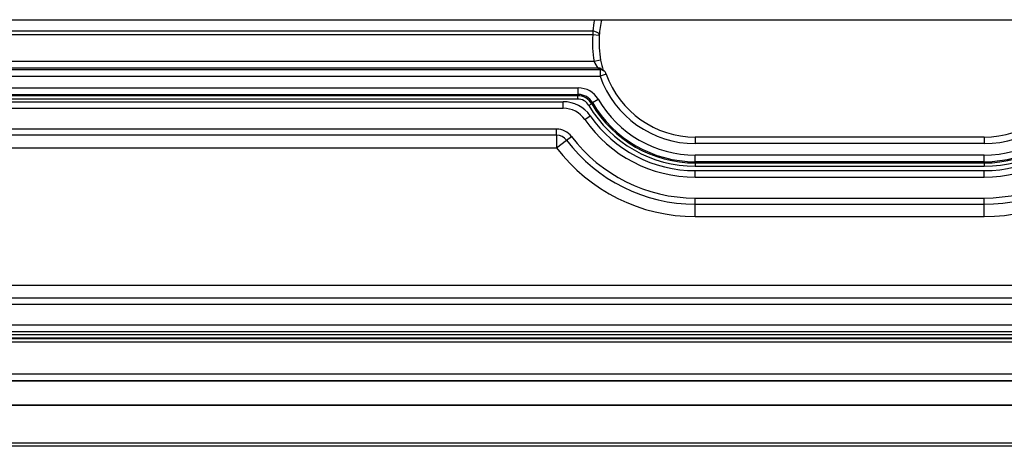
# Model space of a CAD drawing. Extents: x 0 to 420, y 0 to 297.
# Drawn here: x 310 to 340, y 62 to 75 of the extents above; entities that cross this region are included whole.
import ezdxf

# ---------------------------------------------------------------- set-up
doc = ezdxf.new("R2010")
doc.units = 0
doc.layers.get('0').update_dxf_attribs({"linetype": 'CONTINUOUS'})

msp = doc.modelspace()

# ---------------------------------------------------------------- linework, layer by layer
at = {"color": 7}
for p, q in [((292.633789, 75.168686), (377.637451, 75.168686)), ((327.611908, 74.704094), (294.538635, 74.704094)), ((327.611908, 74.817551), (294.539246, 74.817551)), ((327.611908, 74.817551), (327.611908, 74.704094)), ((327.81134, 74.689064), (327.611908, 74.704094)), ((327.655823, 73.896088), (294.538025, 73.896088)), ((327.852448, 73.932648), (327.655823, 73.896088)), ((294.479248, 73.647118), (327.833435, 73.647118)), ((327.765045, 73.696114), (294.538025, 73.696114)), ((327.765045, 73.696114), (327.833435, 73.647118)), ((327.833435, 73.647118), (327.833435, 73.447151)), ((328.022095, 73.513557), (327.833435, 73.447151)), ((327.882599, 73.657967), (327.949036, 73.610367)), ((327.968201, 73.59494), (327.949036, 73.610367)), ((293.990814, 73.447151), (327.833435, 73.447151)), ((290.13562, 73.090225), (327.170654, 73.090225)), ((290.13562, 72.890259), (327.170654, 72.890259)), ((327.170654, 72.890259), (327.148621, 72.851768)), ((327.170654, 72.890259), (327.170654, 73.090225)), ((327.148621, 72.851768), (290.13562, 72.851768)), ((327.148621, 72.751785), (290.13562, 72.751785)), ((290.13562, 72.668686), (326.714417, 72.668686)), ((326.714417, 72.468689), (326.714417, 72.668686)), ((327.148621, 72.851768), (327.148621, 72.751785)), ((327.578674, 72.605644), (327.493042, 72.555107)), ((327.602539, 72.64212), (327.579163, 72.605927)), ((327.602539, 72.64212), (327.77533, 72.742844)), ((290.13562, 72.468689), (326.714417, 72.468689)), ((327.370941, 72.125832), (327.535095, 72.24012)), ((326.136658, 71.834373), (290.13562, 71.834373)), ((326.510681, 71.834373), (326.136658, 71.834373)), ((326.510681, 71.645813), (326.510681, 71.834373)), ((326.510681, 71.645813), (290.13562, 71.645813)), ((326.510681, 71.645813), (326.510681, 71.268692)), ((326.510681, 71.268692), (326.81131, 71.496384)), ((326.81131, 71.496384), (326.961639, 71.610237)), ((330.735626, 71.591972), (330.735626, 71.391968)), ((339.535614, 71.591972), (330.735626, 71.591972)), ((339.535614, 71.391968), (330.735626, 71.391968)), ((339.535614, 71.591972), (339.535614, 71.391968)), ((290.13562, 71.268692), (326.510681, 71.268692)), ((339.535614, 71.04203), (330.735626, 71.04203)), ((330.735626, 70.842064), (330.735626, 71.04203)), ((339.535614, 70.842064), (330.735626, 70.842064)), ((330.735626, 70.842064), (330.735626, 70.803574)), ((330.735626, 70.803574), (339.535614, 70.803574)), ((330.735626, 70.803574), (330.735626, 70.703583)), ((339.535614, 70.842064), (339.535614, 71.04203)), ((339.535614, 70.842064), (339.535614, 70.803574)), ((339.535614, 70.803574), (339.535614, 70.703583)), ((330.735626, 70.703583), (339.535614, 70.703583)), ((330.735626, 70.568687), (339.535614, 70.568687)), ((330.735626, 70.36869), (330.735626, 70.568687)), ((339.535614, 70.36869), (339.535614, 70.568687)), ((330.735626, 70.36869), (339.535614, 70.36869)), ((330.735626, 69.734375), (339.535614, 69.734375)), ((330.735626, 69.545815), (330.735626, 69.734375)), ((339.535614, 69.545815), (339.535614, 69.734375)), ((330.735626, 69.168686), (330.735626, 69.545815)), ((330.735626, 69.545815), (339.535614, 69.545815)), ((339.535614, 69.168686), (339.535614, 69.545815)), ((330.735626, 69.168686), (339.535614, 69.168686)), ((389.935608, 67.068687), (280.335632, 67.068687)), ((280.335632, 66.691566), (389.935608, 66.691566)), ((280.335632, 66.503006), (389.935608, 66.503006)), ((280.335632, 65.86869), (389.935608, 65.86869)), ((280.335632, 65.668686), (389.935608, 65.668686)), ((389.927948, 65.446434), (280.343292, 65.446434)), ((389.907867, 65.566521), (280.363373, 65.566521)), ((389.907867, 65.466522), (280.363373, 65.466522)), ((389.927948, 65.346443), (280.343292, 65.346443)), ((390.045715, 64.366997), (280.225525, 64.366997)), ((390.045715, 64.167007), (280.225525, 64.167007)), ((390.045715, 64.157387), (280.225525, 64.157387)), ((279.500244, 63.432121), (390.770996, 63.432121)), ((279.500244, 63.425945), (390.770996, 63.425945)), ((392.13562, 62.268688), (278.13562, 62.268688)), ((392.13562, 62.16869), (278.13562, 62.16869))]:
    msp.add_line(p, q, dxfattribs=at)
msp.add_lwpolyline([(327.811279, 74.689072), (327.810791, 74.705856), (327.805969, 74.72261), (327.796875, 74.738968), (327.783752, 74.754562), (327.766846, 74.769043), (327.746582, 74.782104), (327.723389, 74.793472), (327.697693, 74.802872), (327.670166, 74.81012), (327.641357, 74.815048), (327.611938, 74.817551)], dxfattribs=at)
for centre, radius, start, end in [((329.956451, 74.648193), 2.350666, 167.207293, 175.868437), ((330.60965, 74.513092), 2.803847, 166.498005, 176.352315), ((330.735626, 74.468689), 3.132575, 175.690279, 190.532324), ((330.735626, 74.468689), 2.932575, 175.690279, 190.532324), ((328.389893, 74.162949), 0.780838, 199.978735, 216.723791), ((330.230042, 74.369202), 2.41728, 190.404463, 197.972955), ((327.765137, 73.496262), 0.199852, 54.065349, 90.025991), ((327.764954, 73.495674), 0.200445, 54.062641, 89.970202), ((327.833527, 73.447273), 0.199846, 54.697063, 90.026524), ((327.833435, 73.447159), 0.199983, 19.391088, 47.642892), ((330.735626, 74.468689), 2.876719, 199.391558, 269.999997), ((339.535614, 74.468689), 2.876719, 269.999997, 340.608432), ((330.735626, 74.468689), 3.076719, 199.391558, 269.999997), ((339.535614, 74.468689), 3.076719, 269.999997, 340.608432), ((327.170715, 72.390419), 0.49984, 30.236561, 90.005473), ((327.170685, 72.39035), 0.699876, 30.241233, 90.000802), ((326.714417, 71.668686), 1, 34.849906, 90.000003), ((327.148621, 72.351852), 0.399929, 30.545992, 90.000808), ((327.148621, 72.351822), 0.499947, 30.548253, 89.998486), ((330.735626, 74.468689), 3.66512, 210.546732, 269.999997), ((330.735626, 74.468689), 3.626628, 210.242037, 269.999997), ((330.735626, 74.468689), 3.426658, 210.242037, 269.999997), ((339.535614, 74.468689), 3.426658, 270.000004, 329.757961), ((339.535614, 74.468689), 3.626628, 269.999997, 329.757961), ((339.535614, 74.468689), 3.66512, 269.999997, 329.453263), ((326.714417, 71.668686), 0.8, 34.849906, 90.000003), ((330.735626, 74.468689), 3.765105, 210.546732, 269.999997), ((339.535614, 74.468689), 3.765105, 269.999997, 329.453256), ((330.735626, 74.468689), 4.1, 214.849901, 269.999997), ((330.735626, 74.468689), 3.9, 214.849901, 269.999997), ((339.535614, 74.468689), 3.9, 269.999997, 325.150094), ((339.535614, 74.468689), 4.1, 269.999997, 325.15009), ((326.510681, 71.268692), 0.565685, 37.140643, 90.000003), ((326.510681, 71.268692), 0.377124, 37.140643, 90.000003), ((330.735626, 74.468689), 4.922876, 217.140638, 269.999997), ((330.735626, 74.468689), 4.734315, 217.140638, 269.999997), ((339.535614, 74.468689), 4.734315, 270.000004, 322.859357), ((339.535614, 74.468689), 4.922876, 270.000004, 322.859357), ((330.735626, 74.468689), 5.3, 217.140638, 269.999997), ((339.535614, 74.468689), 5.3, 270.000004, 322.859357)]:
    msp.add_arc(centre, radius, start, end, dxfattribs=at)

doc.saveas('drawing.dxf')
